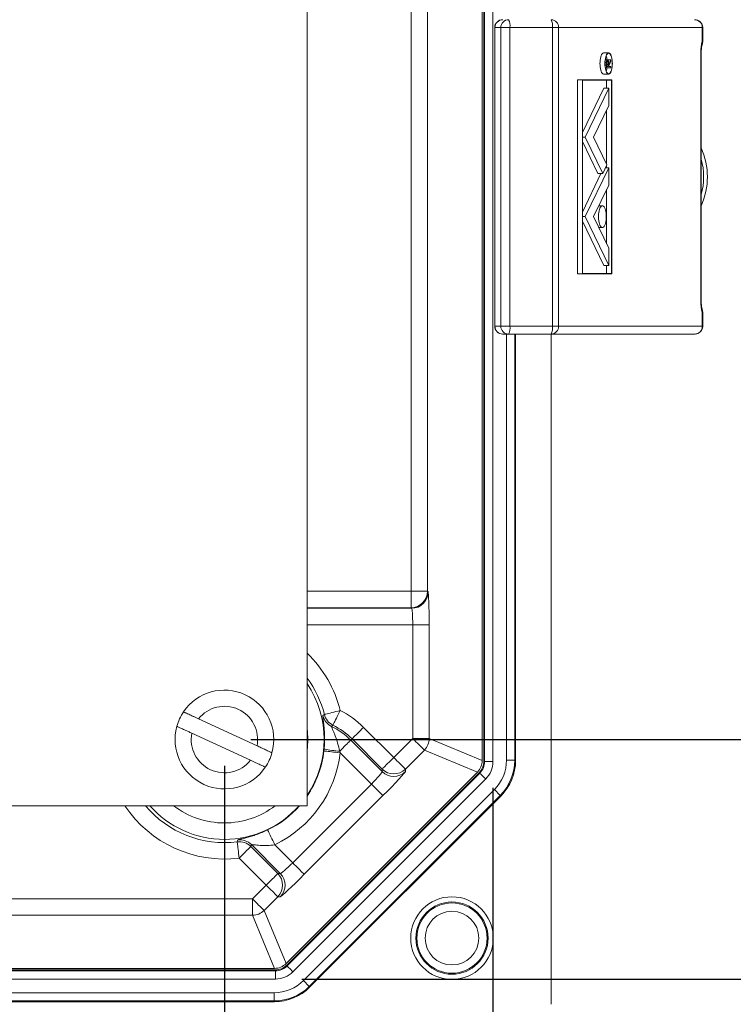
# Model space of a CAD drawing. Units: inches. Extents: x 0.5 to 33.7, y 0.4 to 21.4.
# Drawn here: x 23.4 to 24.8, y 2 to 3.9 of the extents above; entities that cross this region are included whole.
import ezdxf

# ---------------------------------------------------------------- set-up
doc = ezdxf.new("R2010")
doc.units = ezdxf.units.IN
doc.header["$MEASUREMENT"] = 0
doc.layers.add('DIM', color=136, linetype='Continuous')
doc.styles.add('SLDTEXTSTYLE0', font='TXT', dxfattribs={"width": 0.605})
doc.dimstyles.new('SLDDIMSTYLE0', dxfattribs={"dimtxt": 0.242676, "dimasz": 0.094, "dimexe": 0, "dimexo": 0.0625, "dimgap": 0.060669, "dimtad": 0, "dimtih": 1, "dimtoh": 1, "dimlfac": 2, "dimrnd": 1e-09, "dimzin": 12, "dimdsep": 46, "dimtxsty": 'SLDTEXTSTYLE0', "dimsah": 1, "dimcen": 0.09, "dimadec": 0, "dimazin": 3, "dimtfac": 1, "dimtofl": 0, "dimtmove": 0, "dimatfit": 3, "dimfxl": 1, "dimfrac": 2, "dimtolj": 1, "dimtzin": 12, "dimarcsym": 0})

# ---------------------------------------------------------------- blocks, each defined once
blk = doc.blocks.new('_D_4')
at = {"layer": 'DIM'}
for p, q in [((18.6695, 2.484), (18.6695, 1.2227)), ((23.7945, 2.484), (23.7945, 1.2227)), ((20.9512, 1.506), (20.9512, 1.1893)), ((20.9512, 1.506), (21.0067, 1.506)), ((22.1915, 1.506), (22.136, 1.506)), ((22.1915, 1.506), (22.1915, 1.1893)), ((18.6695, 1.3477), (19.8889, 1.3477)), ((23.7945, 1.3477), (22.4206, 1.3477)), ((20.9512, 1.1893), (21.0067, 1.1893)), ((22.1915, 1.1893), (22.136, 1.1893))]:
    blk.add_line(p, q, dxfattribs=at)
for points in [[(18.6695, 1.3477), (18.7635, 1.3277), (18.7635, 1.3677)], [(23.7945, 1.3477), (23.7005, 1.3677), (23.7005, 1.3277)]]:
    blk.add_solid(points, dxfattribs=at)
at = {"layer": 'DIM', "char_height": 0.25, "attachment_point": 1, "style": 'SLDTEXTSTYLE0'}
for s, insert in [('10.25', (20.0069, 1.4837)), ('260.35', (21.0622, 1.4837))]:
    blk.add_mtext(s, dxfattribs=dict(at, insert=insert))
blk = doc.blocks.new('_D_5')
at = {"layer": 'DIM'}
for p, q in [((18.1622, 2.4425), (18.1622, 0.7628)), ((24.3019, 2.4425), (24.3019, 0.7628)), ((20.9512, 1.0462), (20.9512, 0.7295)), ((20.9512, 1.0462), (21.0067, 1.0462)), ((22.1915, 1.0462), (22.136, 1.0462)), ((22.1915, 1.0462), (22.1915, 0.7295)), ((18.1622, 0.8878), (19.8889, 0.8878)), ((24.3019, 0.8878), (22.4206, 0.8878)), ((20.9512, 0.7295), (21.0067, 0.7295)), ((22.1915, 0.7295), (22.136, 0.7295))]:
    blk.add_line(p, q, dxfattribs=at)
for points in [[(18.1622, 0.8878), (18.2562, 0.8678), (18.2562, 0.9078)], [(24.3019, 0.8878), (24.2079, 0.9078), (24.2079, 0.8678)]]:
    blk.add_solid(points, dxfattribs=at)
at = {"layer": 'DIM', "char_height": 0.25, "attachment_point": 1, "style": 'SLDTEXTSTYLE0'}
for s, insert in [('12.27', (20.0069, 1.0238)), ('311.66', (21.0622, 1.0238))]:
    blk.add_mtext(s, dxfattribs=dict(at, insert=insert))
blk = doc.blocks.new('_D_8')
at = {"layer": 'DIM'}
for p, q in [((23.8445, 8.659), (25.8756, 8.659)), ((25.7506, 8.659), (25.7506, 5.6544)), ((25.547, 5.6264), (25.547, 5.3097)), ((25.547, 5.6264), (25.6026, 5.6264)), ((26.7874, 5.6264), (26.7319, 5.6264)), ((26.7874, 5.6264), (26.7874, 5.3097)), ((25.547, 5.3097), (25.6026, 5.3097)), ((26.7874, 5.3097), (26.7319, 5.3097)), ((25.7506, 2.534), (25.7506, 5.2818)), ((23.8445, 2.534), (25.8756, 2.534))]:
    blk.add_line(p, q, dxfattribs=at)
for points in [[(25.7506, 8.659), (25.7306, 8.565), (25.7706, 8.565)], [(25.7506, 2.534), (25.7706, 2.628), (25.7306, 2.628)]]:
    blk.add_solid(points, dxfattribs=at)
at = {"layer": 'DIM', "char_height": 0.25, "attachment_point": 1, "style": 'SLDTEXTSTYLE0'}
for s, insert in [('12.25', (24.6028, 5.604)), ('311.15', (25.6581, 5.604))]:
    blk.add_mtext(s, dxfattribs=dict(at, insert=insert))
blk = doc.blocks.new('_D_9')
at = {"layer": 'DIM'}
for p, q in [((23.9411, 9.1113), (27.293, 9.1113)), ((27.168, 9.1113), (27.168, 6.3725)), ((26.9644, 6.3446), (26.9644, 6.0279)), ((26.9644, 6.3446), (27.0199, 6.3446)), ((28.2047, 6.3446), (28.1492, 6.3446)), ((28.2047, 6.3446), (28.2047, 6.0279)), ((26.9644, 6.0279), (27.0199, 6.0279)), ((28.2047, 6.0279), (28.1492, 6.0279)), ((27.168, 2.0816), (27.168, 5.9999)), ((23.9411, 2.0816), (27.293, 2.0816))]:
    blk.add_line(p, q, dxfattribs=at)
for points in [[(27.168, 9.1113), (27.148, 9.0173), (27.188, 9.0173)], [(27.168, 2.0816), (27.188, 2.1756), (27.148, 2.1756)]]:
    blk.add_solid(points, dxfattribs=at)
at = {"layer": 'DIM', "char_height": 0.25, "attachment_point": 1, "style": 'SLDTEXTSTYLE0'}
for s, insert in [('14.05', (26.0202, 6.3222)), ('356.87', (27.0754, 6.3222))]:
    blk.add_mtext(s, dxfattribs=dict(at, insert=insert))

msp = doc.modelspace()

# ---------------------------------------------------------------- linework, layer by layer
at = {"color": 7, "linetype": 'Continuous', "lineweight": 15}
for p, q in [((23.9508, 2.40896), (23.9508, 8.78396)), ((24.28176, 8.69859), (24.28176, 2.49433)), ((24.28477, 2.49309), (24.28477, 8.69983)), ((24.2863, 2.49246), (24.2863, 8.70047)), ((24.30191, 8.70047), (24.30191, 2.49246)), ((24.14715, 2.8139), (24.14715, 8.37903)), ((24.17813, 8.37903), (24.17813, 2.8139)), ((24.30531, 3.87834), (24.30531, 3.31459)), ((24.31689, 3.87834), (24.30573, 3.87834)), ((24.30573, 3.87834), (24.30573, 3.31459)), ((24.31689, 3.31459), (24.31689, 3.87834)), ((24.31689, 3.87834), (24.33412, 3.87834)), ((24.33412, 3.87834), (24.33412, 3.31459)), ((24.41439, 3.87834), (24.33412, 3.87834)), ((24.41439, 3.31459), (24.41439, 3.87834)), ((24.41439, 3.87834), (24.42599, 3.87834)), ((24.42599, 3.87834), (24.42599, 3.31459)), ((24.69766, 3.87834), (24.42599, 3.87834)), ((24.69766, 3.85253), (24.69766, 3.87834)), ((24.69844, 3.85253), (24.69844, 3.87834)), ((24.52064, 3.83061), (24.51129, 3.83061)), ((24.69457, 3.36159), (24.69457, 3.83134)), ((24.69553, 3.36159), (24.69553, 3.83134)), ((24.51644, 3.81262), (24.5138, 3.81262)), ((24.51855, 3.81735), (24.51419, 3.81735)), ((24.51513, 3.81735), (24.51526, 3.81766)), ((24.52462, 3.81766), (24.51526, 3.81766)), ((24.5208, 3.80902), (24.52462, 3.81766)), ((24.52462, 3.81505), (24.5208, 3.80641)), ((24.52462, 3.81766), (24.52462, 3.81505)), ((24.51633, 3.80729), (24.51386, 3.80729)), ((24.51633, 3.80259), (24.51437, 3.80259)), ((24.51633, 3.80259), (24.51633, 3.80729)), ((24.52462, 3.80259), (24.51633, 3.80259)), ((24.51718, 3.80911), (24.51718, 3.8047)), ((24.51996, 3.809), (24.51718, 3.809)), ((24.51718, 3.8047), (24.51995, 3.8047)), ((24.51995, 3.8047), (24.51996, 3.809)), ((24.5208, 3.80641), (24.5208, 3.8047)), ((24.5208, 3.8047), (24.52462, 3.8047)), ((24.52462, 3.8047), (24.52462, 3.80259)), ((24.46162, 3.77958), (24.46162, 3.41335)), ((24.47097, 3.77958), (24.46162, 3.77958)), ((24.47097, 3.77958), (24.47097, 3.41335)), ((24.52643, 3.77958), (24.47097, 3.77958)), ((24.52611, 3.77911), (24.47114, 3.77911)), ((24.47114, 3.77911), (24.47114, 3.41381)), ((24.51129, 3.79061), (24.52064, 3.79061)), ((24.51675, 3.7639), (24.51675, 3.77911)), ((24.52611, 3.41381), (24.52611, 3.77911)), ((24.52643, 3.41335), (24.52643, 3.77958)), ((24.47114, 3.68004), (24.51149, 3.7639)), ((24.4764, 3.67154), (24.52085, 3.7639)), ((24.52085, 3.7639), (24.51149, 3.7639)), ((24.52085, 3.73121), (24.52085, 3.7639)), ((24.49213, 3.67154), (24.52085, 3.73121)), ((24.51675, 3.62037), (24.51675, 3.7227)), ((24.4764, 3.67154), (24.47114, 3.67154)), ((24.4764, 3.67154), (24.50957, 3.60259)), ((24.49213, 3.67154), (24.51744, 3.61894)), ((24.47114, 3.66303), (24.50022, 3.60259)), ((24.4764, 3.52139), (24.52085, 3.61376)), ((24.50957, 3.60259), (24.51744, 3.61894)), ((24.52085, 3.61376), (24.51495, 3.61376)), ((24.51675, 3.61376), (24.51675, 3.61751)), ((24.52085, 3.58106), (24.52085, 3.61376)), ((24.47114, 3.52989), (24.50612, 3.60259)), ((24.50957, 3.60259), (24.50022, 3.60259)), ((24.49213, 3.52139), (24.52085, 3.58106)), ((24.51675, 3.47022), (24.51675, 3.57256)), ((24.50883, 3.54208), (24.50209, 3.54208)), ((24.4764, 3.52139), (24.47114, 3.52139)), ((24.4764, 3.52139), (24.52085, 3.42902)), ((24.49213, 3.52139), (24.52085, 3.46171)), ((24.47114, 3.51288), (24.51149, 3.42902)), ((24.50209, 3.5007), (24.50883, 3.5007)), ((24.52085, 3.42902), (24.52085, 3.46171)), ((24.52085, 3.42902), (24.51149, 3.42902)), ((24.51675, 3.41381), (24.51675, 3.42902)), ((24.47097, 3.41335), (24.46162, 3.41335)), ((24.47097, 3.41335), (24.52643, 3.41335)), ((24.47114, 3.41381), (24.52611, 3.41381)), ((24.69766, 3.31459), (24.69766, 3.34039)), ((24.69844, 3.31459), (24.69844, 3.34039)), ((24.30573, 3.31459), (24.31689, 3.31459)), ((24.31689, 3.31459), (24.33412, 3.31459)), ((24.33412, 3.31459), (24.41439, 3.31459)), ((24.41439, 3.31459), (24.42599, 3.31459)), ((24.42599, 3.31459), (24.69766, 3.31459)), ((24.32053, 3.29959), (24.32031, 3.29959)), ((24.33169, 3.29959), (24.32053, 3.29959)), ((24.41195, 3.29959), (24.33169, 3.29959)), ((24.34476, 2.49432), (24.34476, 3.29959)), ((24.68308, 3.29959), (24.41195, 3.29959)), ((24.41205, 2.03392), (24.41205, 3.29959)), ((24.17813, 2.8139), (24.14715, 2.8139)), ((24.14715, 2.8139), (24.14715, 2.78292)), ((24.17813, 2.8139), (24.17933, 2.81271)), ((24.14835, 2.78172), (24.14715, 2.78292)), ((24.18142, 2.75074), (24.15044, 2.75074)), ((24.15044, 2.5359), (24.15044, 2.75074)), ((24.18142, 2.75074), (24.18142, 2.5359)), ((23.85616, 2.52206), (23.7455, 2.5731)), ((23.98046, 2.57916), (23.98341, 2.58128)), ((23.99958, 2.56111), (23.99693, 2.55866)), ((24.05756, 2.55698), (24.11454, 2.5)), ((23.73293, 2.54586), (23.84359, 2.49482)), ((24.03327, 2.53268), (24.03566, 2.53507)), ((24.03327, 2.53268), (24.09263, 2.47332)), ((24.09263, 2.4781), (24.03566, 2.53507)), ((24.11454, 2.5), (24.15044, 2.5359)), ((24.15044, 2.5359), (24.18142, 2.5359)), ((24.18142, 2.5359), (24.28176, 2.49433)), ((24.17234, 2.51399), (24.13645, 2.4781)), ((24.27269, 2.47243), (24.17234, 2.51399)), ((24.0722, 2.44994), (24.01333, 2.50881)), ((24.28477, 2.49309), (24.2863, 2.49246)), ((24.2863, 2.49246), (24.30191, 2.49246)), ((24.32762, 2.49495), (24.34323, 2.49495)), ((24.34323, 2.49495), (24.34476, 2.49432)), ((24.09263, 2.47332), (24.09263, 2.4781)), ((24.13645, 2.4781), (24.13645, 2.47332)), ((24.27269, 2.47243), (23.91108, 2.11082)), ((23.91232, 2.10782), (24.27569, 2.47119)), ((23.91296, 2.10628), (24.27722, 2.47055)), ((24.28827, 2.45951), (23.924, 2.09524)), ((24.27722, 2.47055), (24.27569, 2.47119)), ((23.92357, 2.30131), (24.0722, 2.44994)), ((23.94394, 2.07883), (24.30467, 2.43957)), ((24.30467, 2.43957), (24.31572, 2.42853)), ((24.09411, 2.42803), (23.94548, 2.2794)), ((24.31572, 2.42853), (23.95498, 2.06779)), ((23.95562, 2.06626), (24.31725, 2.42789)), ((24.31725, 2.42789), (24.31572, 2.42853)), ((18.5133, 2.40896), (23.9508, 2.40896)), ((23.84437, 2.33192), (23.89541, 2.28088)), ((23.90019, 2.28088), (23.84559, 2.33548)), ((23.88958, 2.3353), (23.92357, 2.30131)), ((23.87351, 2.25897), (23.82246, 2.31001)), ((23.89541, 2.28088), (23.90019, 2.28088)), ((23.84761, 2.23307), (23.87351, 2.25897)), ((18.61648, 2.23307), (23.84761, 2.23307)), ((23.84761, 2.20209), (23.84761, 2.23307)), ((23.89541, 2.23706), (23.86951, 2.21116)), ((23.90019, 2.23706), (23.89541, 2.23706)), ((23.84761, 2.20209), (18.61648, 2.20209)), ((23.88917, 2.10174), (23.84761, 2.20209)), ((23.86951, 2.21116), (23.91108, 2.11082)), ((23.88917, 2.10174), (18.57492, 2.10174)), ((23.91232, 2.10782), (23.91296, 2.10628)), ((18.57304, 2.09721), (23.89105, 2.09721)), ((18.57368, 2.09874), (23.89042, 2.09874)), ((23.89105, 2.09721), (23.89042, 2.09874)), ((23.89105, 2.08159), (23.89105, 2.09721)), ((23.89105, 2.08159), (18.57304, 2.08159)), ((23.94394, 2.07883), (23.95498, 2.06779)), ((23.95498, 2.06779), (23.95562, 2.06626)), ((18.57554, 2.05589), (23.88855, 2.05589)), ((23.88855, 2.04028), (23.88855, 2.05589)), ((18.5749, 2.03874), (23.88919, 2.03874)), ((23.88855, 2.04028), (18.57554, 2.04028)), ((23.88919, 2.03874), (23.88855, 2.04028))]:
    msp.add_line(p, q, dxfattribs=at)
at = {"color": 8, "linetype": 'Continuous', "lineweight": 15}
for p, q in [((24.30573, 3.87834), (24.30531, 3.87834)), ((24.69844, 3.87834), (24.69766, 3.87834)), ((24.69766, 3.85253), (24.69844, 3.85253)), ((24.69457, 3.83134), (24.69553, 3.83134)), ((24.69457, 3.36159), (24.69553, 3.36159)), ((24.69766, 3.34039), (24.69844, 3.34039)), ((24.30531, 3.31459), (24.30573, 3.31459)), ((24.69766, 3.31459), (24.69844, 3.31459)), ((24.32762, 2.49495), (24.32762, 3.29959)), ((24.34323, 3.29959), (24.34323, 2.49495)), ((23.9508, 2.8139), (24.14715, 2.8139)), ((24.14715, 2.78292), (23.9508, 2.78292)), ((23.9508, 2.78172), (24.14835, 2.78172)), ((24.15044, 2.75074), (23.9508, 2.75074))]:
    msp.add_line(p, q, dxfattribs=at)
at = {"color": 7, "linetype": 'Continuous', "lineweight": 15, "flags": 128}
for points in [[(24.51129, 3.83061), (24.5107, 3.83054), (24.50955, 3.83), (24.50845, 3.82893), (24.50743, 3.82735), (24.50651, 3.82532), (24.50572, 3.82289), (24.50508, 3.82013), (24.50461, 3.8171), (24.50433, 3.8139), (24.50423, 3.81061)], [(24.5277, 3.81061), (24.5276, 3.8139), (24.52732, 3.8171), (24.52685, 3.82013), (24.52621, 3.82289), (24.52542, 3.82532), (24.5245, 3.82735), (24.52348, 3.82893), (24.52237, 3.83), (24.52122, 3.83054), (24.52006, 3.83054), (24.51891, 3.83), (24.51781, 3.82893), (24.51678, 3.82735), (24.51586, 3.82532), (24.51507, 3.82289), (24.51444, 3.82013), (24.51397, 3.8171), (24.51368, 3.8139), (24.51359, 3.81061), (24.51368, 3.80732), (24.51397, 3.80412), (24.51444, 3.80109), (24.51507, 3.79833), (24.51586, 3.7959), (24.51678, 3.79387), (24.51781, 3.79229), (24.51891, 3.79122), (24.52006, 3.79068), (24.52122, 3.79068), (24.52237, 3.79122), (24.52348, 3.79229), (24.5245, 3.79387), (24.52542, 3.7959), (24.52621, 3.79833), (24.52685, 3.80109), (24.52732, 3.80412), (24.5276, 3.80732), (24.5277, 3.81061)], [(24.52752, 3.81061), (24.52743, 3.81382), (24.52715, 3.81694), (24.52669, 3.81989), (24.52607, 3.82259), (24.5253, 3.82496), (24.5244, 3.82693), (24.52341, 3.82847), (24.52233, 3.82951), (24.52121, 3.83004), (24.52007, 3.83004), (24.51895, 3.82951), (24.51788, 3.82847), (24.51688, 3.82693), (24.51598, 3.82496), (24.51521, 3.82259), (24.51459, 3.81989), (24.51414, 3.81694), (24.51386, 3.81382), (24.51376, 3.81061), (24.51386, 3.8074), (24.51414, 3.80428), (24.51459, 3.80133), (24.51521, 3.79863), (24.51598, 3.79626), (24.51688, 3.79428), (24.51788, 3.79275), (24.51895, 3.79171), (24.52007, 3.79118), (24.52121, 3.79118), (24.52233, 3.79171), (24.52341, 3.79275), (24.5244, 3.79428), (24.5253, 3.79626), (24.52607, 3.79863), (24.52669, 3.80133), (24.52715, 3.80428), (24.52743, 3.8074), (24.52752, 3.81061)], [(24.50423, 3.81061), (24.50433, 3.80732), (24.50461, 3.80412), (24.50508, 3.80109), (24.50572, 3.79833), (24.50651, 3.7959), (24.50743, 3.79387), (24.50845, 3.79229), (24.50955, 3.79122), (24.5107, 3.79068), (24.51129, 3.79061)], [(24.51613, 3.52139), (24.51604, 3.52471), (24.51575, 3.52794), (24.51529, 3.531), (24.51467, 3.53382), (24.51389, 3.53631), (24.51298, 3.53842), (24.51196, 3.54008), (24.51086, 3.54126), (24.50971, 3.54193), (24.50854, 3.54206), (24.50737, 3.54166), (24.50624, 3.54073), (24.50518, 3.53931), (24.50421, 3.53742), (24.50337, 3.53511), (24.50266, 3.53245), (24.50212, 3.5295), (24.50174, 3.52634), (24.50156, 3.52305), (24.50156, 3.51972), (24.50174, 3.51644), (24.50212, 3.51328), (24.50266, 3.51033), (24.50337, 3.50767), (24.50421, 3.50536), (24.50518, 3.50347), (24.50624, 3.50204), (24.50737, 3.50112), (24.50854, 3.50071), (24.50971, 3.50085), (24.51086, 3.50151), (24.51196, 3.5027), (24.51298, 3.50436), (24.51389, 3.50647), (24.51467, 3.50896), (24.51529, 3.51177), (24.51575, 3.51484), (24.51604, 3.51807), (24.51613, 3.52139)], [(24.01347, 2.5888), (24.00928, 2.58776), (24.00518, 2.58673), (24.00124, 2.58574), (23.99753, 2.58481), (23.99414, 2.58396), (23.99112, 2.58321), (23.98854, 2.58256), (23.98644, 2.58203), (23.98487, 2.58164), (23.98385, 2.58139), (23.98341, 2.58128)], [(24.01347, 2.5888), (24.01153, 2.58495), (24.00964, 2.58117), (24.00781, 2.57753), (24.0061, 2.57412), (24.00453, 2.57099), (24.00314, 2.56821), (24.00194, 2.56583), (24.00097, 2.5639), (24.00025, 2.56245), (23.99978, 2.56152), (23.99958, 2.56111)], [(24.05756, 2.55698), (24.05451, 2.55393), (24.05152, 2.55094), (24.04865, 2.54806), (24.04595, 2.54536), (24.04347, 2.54289), (24.04127, 2.54069), (24.03939, 2.53881), (24.03786, 2.53728), (24.03671, 2.53613), (24.03598, 2.53539), (24.03566, 2.53507)], [(24.03327, 2.53268), (24.03297, 2.53238), (24.03228, 2.53169), (24.03121, 2.53062), (24.02978, 2.52919), (24.02802, 2.52743), (24.02595, 2.52537), (24.02363, 2.52304), (24.02108, 2.52049), (24.01835, 2.51777), (24.0155, 2.51492), (24.01258, 2.51199)], [(24.15044, 2.5359), (24.15349, 2.53285), (24.15648, 2.52986), (24.15935, 2.52698), (24.16205, 2.52428), (24.16453, 2.52181), (24.16673, 2.51961), (24.16861, 2.51773), (24.17014, 2.5162), (24.17128, 2.51505), (24.17202, 2.51431), (24.17234, 2.51399)], [(23.98255, 2.51235), (23.983, 2.5123), (23.98404, 2.51218), (23.98565, 2.51199), (23.98779, 2.51175), (23.99044, 2.51144), (23.99353, 2.51109), (23.99701, 2.51069), (24.0008, 2.51025), (24.00484, 2.50979), (24.00904, 2.50931), (24.01333, 2.50881)], [(24.11454, 2.5), (24.11149, 2.49695), (24.1085, 2.49396), (24.10562, 2.49109), (24.10292, 2.48839), (24.10045, 2.48591), (24.09825, 2.48371), (24.09637, 2.48183), (24.09484, 2.4803), (24.09369, 2.47915), (24.09295, 2.47842), (24.09263, 2.4781)], [(24.11454, 2.5), (24.11759, 2.49695), (24.12058, 2.49396), (24.12345, 2.49109), (24.12615, 2.48839), (24.12863, 2.48591), (24.13083, 2.48371), (24.13271, 2.48183), (24.13424, 2.4803), (24.13539, 2.47915), (24.13613, 2.47842), (24.13645, 2.4781)], [(24.27722, 2.47055), (24.2775, 2.47027), (24.27817, 2.4696), (24.27922, 2.46856), (24.28059, 2.46718), (24.28225, 2.46553), (24.28413, 2.46365), (24.28616, 2.46162), (24.28827, 2.45951)], [(24.09411, 2.42803), (24.09379, 2.42835), (24.09305, 2.42909), (24.0919, 2.43024), (24.09037, 2.43176), (24.08849, 2.43365), (24.08629, 2.43585), (24.08382, 2.43832), (24.08112, 2.44102), (24.07824, 2.4439), (24.07525, 2.44689), (24.0722, 2.44994)], [(23.87621, 2.36325), (23.8764, 2.36284), (23.87685, 2.3619), (23.87755, 2.36043), (23.87849, 2.35848), (23.87963, 2.35608), (23.88098, 2.35328), (23.88249, 2.35012), (23.88413, 2.34667), (23.88589, 2.34301), (23.88771, 2.33919), (23.88958, 2.3353)], [(23.81863, 2.34075), (23.81927, 2.34301), (23.81962, 2.34428)], [(23.82246, 2.31001), (23.82193, 2.31429), (23.82141, 2.31849), (23.8209, 2.32252), (23.82043, 2.32631), (23.82, 2.32978), (23.81961, 2.33287), (23.81929, 2.33551), (23.81902, 2.33766), (23.81882, 2.33927), (23.81869, 2.3403), (23.81863, 2.34075)], [(23.84437, 2.33192), (23.84405, 2.3316), (23.84331, 2.33086), (23.84217, 2.32971), (23.84064, 2.32818), (23.83875, 2.3263), (23.83655, 2.3241), (23.83408, 2.32163), (23.83138, 2.31892), (23.82851, 2.31605), (23.82552, 2.31306), (23.82246, 2.31001)], [(23.84559, 2.33548), (23.84498, 2.3337), (23.84437, 2.33192)], [(23.94548, 2.2794), (23.94516, 2.27972), (23.94442, 2.28046), (23.94327, 2.2816), (23.94174, 2.28313), (23.93986, 2.28502), (23.93766, 2.28722), (23.93519, 2.28969), (23.93249, 2.29239), (23.92961, 2.29526), (23.92662, 2.29825), (23.92357, 2.30131)], [(23.87351, 2.25897), (23.87656, 2.26202), (23.87955, 2.26501), (23.88242, 2.26788), (23.88512, 2.27058), (23.8876, 2.27306), (23.8898, 2.27526), (23.89168, 2.27714), (23.89321, 2.27867), (23.89435, 2.27982), (23.89509, 2.28056), (23.89541, 2.28088)], [(23.89541, 2.23706), (23.89509, 2.23738), (23.89435, 2.23812), (23.89321, 2.23927), (23.89168, 2.2408), (23.8898, 2.24268), (23.8876, 2.24488), (23.88512, 2.24735), (23.88242, 2.25005), (23.87955, 2.25293), (23.87656, 2.25592), (23.87351, 2.25897)], [(23.86951, 2.21116), (23.86919, 2.21148), (23.86845, 2.21222), (23.86731, 2.21337), (23.86578, 2.2149), (23.8639, 2.21678), (23.8617, 2.21898), (23.85922, 2.22146), (23.85652, 2.22416), (23.85365, 2.22703), (23.85066, 2.23002), (23.84761, 2.23307)], [(23.91296, 2.10628), (23.91323, 2.10601), (23.91391, 2.10533), (23.91495, 2.10429), (23.91632, 2.10292), (23.91798, 2.10126), (23.91986, 2.09938), (23.92189, 2.09735), (23.924, 2.09524)]]:
    msp.add_lwpolyline(points, dxfattribs=at)
at = {"color": 7, "linetype": 'Continuous', "lineweight": 15}
for radius in [0.078, 0.06823, 0.06634, 0.05072]:
    msp.add_circle((24.22455, 2.15896), radius, dxfattribs=at)
for centre, radius, start, end in [((24.32031, 3.87834), 0.015, 90, 180), ((24.32063, 3.87844), 0.0149, 90.38451, 180.38021), ((24.33179, 3.87844), 0.0149, 90.38565, 180.3802), ((24.3092, 3.88199), 0.02519, 351.66685, 26.77597), ((24.38946, 3.88199), 0.02519, 351.66636, 26.77429), ((24.41145, 3.8788), 0.01454, 358.16033, 88.0347), ((24.76097, 3.83247), 0.06641, 162.41536, 180.9767), ((24.48409, 3.81344), 0.03387, 7.14729, 19.78245), ((24.48497, 3.80752), 0.03296, 340.12904, 351.40635), ((24.57449, 3.59646), 0.13282, 335.69681, 24.30319), ((24.76097, 3.36045), 0.06641, 179.0233, 197.58464), ((24.32031, 3.31459), 0.015, 180, 270), ((24.32063, 3.31449), 0.0149, 179.61979, 269.61549), ((24.33179, 3.31449), 0.0149, 179.6198, 269.61435), ((24.3092, 3.31094), 0.02519, 333.22403, 8.33315), ((24.38946, 3.31094), 0.02519, 333.22571, 8.33364), ((24.41145, 3.31412), 0.01454, 271.9653, 1.83967), ((24.14711, 2.81394), 0.03103, 270.08203, 359.91852), ((24.1483, 2.81275), 0.03103, 270.0818, 359.91874), ((23.79455, 2.53396), 0.09325, 344.49736, 145.98397), ((23.79455, 2.53396), 0.09325, 145.98397, 164.49736), ((23.79455, 2.53396), 0.06275, 349.07078, 141.41055), ((23.93705, 2.43646), 0.17044, 45, 63.35975), ((24.0106, 2.5865), 0.03102, 193.69754, 243.85623), ((24.0135, 2.58883), 0.03102, 194.09895, 243.32448), ((23.79455, 2.53396), 0.09325, 164.49736, 325.98397), ((23.93705, 2.43646), 0.13608, 45, 63.8913), ((23.93705, 2.43646), 0.13946, 45, 63.35975), ((23.79455, 2.53396), 0.06275, 169.07078, 321.41055), ((24.1504, 2.53592), 0.03102, 315.02932, 359.97085), ((24.02601, 2.71652), 0.20497, 257.87174, 266.24162), ((23.79455, 2.53396), 0.09325, 325.98397, 344.49736), ((23.79455, 2.53396), 0.22022, 295.56419, 353.44264), ((24.11454, 2.50006), 0.03103, 225.08159, 314.91841), ((24.11454, 2.49529), 0.03102, 225.0805, 314.9195), ((23.82367, 2.31353), 0.03102, 45.03561, 97.49479), ((23.82245, 2.30997), 0.03102, 45.03637, 97.06961), ((23.87344, 2.25897), 0.03103, 315.08203, 44.91797), ((23.87822, 2.25897), 0.03103, 315.08159, 44.91841), ((23.84759, 2.23311), 0.03102, 270.02915, 314.97068)]:
    msp.add_arc(centre, radius, start, end, dxfattribs=at)
at = {"color": 8, "linetype": 'Continuous', "lineweight": 15}
for centre, radius, start, end in [((24.57476, 3.59646), 0.12532, 344.53596, 15.46404), ((23.79455, 2.53396), 0.22569, 14.06392, 46.18497), ((23.79455, 2.53396), 0.19471, 14.06392, 36.63097), ((23.79455, 2.53396), 0.18855, 325.96312, 34.03688), ((23.79455, 2.53396), 0.15757, 352.57196, 7.42804), ((23.79455, 2.53396), 0.18924, 325.65653, 353.44264), ((23.79455, 2.53396), 0.22569, 213.63264, 277.10619), ((23.79455, 2.53396), 0.19471, 219.94082, 277.10619), ((23.79455, 2.53396), 0.18855, 221.52463, 318.47537), ((23.79455, 2.53396), 0.15757, 232.4937, 270), ((23.79455, 2.53396), 0.15757, 270, 307.5063), ((23.79455, 2.53396), 0.18924, 295.56419, 318.6592)]:
    msp.add_arc(centre, radius, start, end, dxfattribs=at)
at = {"color": 7, "linetype": 'Continuous', "lineweight": 15}
for centre, major_axis, ratio, start_param, end_param in [((24.68308, 3.87834), (0, 0.015), 0.972336, 4.712389, 6.2831853), ((24.68308, 3.31459), (0, 0.015), 0.972336, 3.1415927, 4.712389), ((24.17925, 2.75074), (0, 0.062), 0.0349208, 4.712389, 6.2482787), ((24.14827, 2.75074), (0, 0.031), 0.0698415, 4.712389, 6.2482787), ((24.25075, 2.49435), (0.02866, -0.01187), 0.9992864, 5.8907385, 6.6756321), ((24.25375, 2.49311), (0.02866, -0.01187), 0.9992864, 5.8907385, 6.6756321), ((24.25526, 2.49248), (0.02868, -0.01188), 0.9985684, 5.8907385, 6.6756321), ((24.25526, 2.49248), (0.04311, -0.01786), 0.9992864, 5.8907385, 6.6756321), ((24.24919, 2.49499), (0.07246, -0.03001), 0.9992864, 5.8907385, 6.6756321), ((24.24919, 2.49499), (0.08689, -0.03599), 0.9995235, 5.8907385, 6.6756321), ((24.25071, 2.49437), (0.08691, -0.036), 0.9992864, 5.8907385, 6.6756321), ((24.07067, 2.45147), (0.02192, 0.02192), 0.0698415, 4.712389, 6.2482787), ((24.09258, 2.42956), (0.04384, 0.04384), 0.0349208, 4.712389, 6.2482787), ((23.92204, 2.30284), (0.02192, 0.02192), 0.0698415, 3.1764992, 4.712389), ((23.94395, 2.28093), (0.04384, 0.04384), 0.0349208, 3.1764992, 4.712389), ((23.88916, 2.13276), (0.01187, -0.02866), 0.9992864, 5.8907385, 6.6756321), ((23.8904, 2.12976), (0.01187, -0.02866), 0.9992864, 5.8907385, 6.6756321), ((23.89103, 2.12825), (-0.01188, 0.02868), 0.9985684, 2.7491459, 3.5340394), ((23.89103, 2.12825), (0.01786, -0.04311), 0.9992864, 5.8907385, 6.6756321), ((23.88851, 2.13431), (0.03001, -0.07246), 0.9992864, 5.8907385, 6.6756321), ((23.88851, 2.13431), (-0.03599, 0.08689), 0.9995235, 2.7491459, 3.5340394), ((23.88914, 2.1328), (0.036, -0.08691), 0.9992864, 5.8907385, 6.6756321)]:
    msp.add_ellipse(centre, major_axis=major_axis, ratio=ratio, start_param=start_param, end_param=end_param, dxfattribs=at)
for points, knots in [([(24.69844, 3.87834), (24.69839, 3.87917), (24.69831, 3.88088), (24.69762, 3.88337), (24.69653, 3.88574), (24.69503, 3.88787), (24.6932, 3.88972), (24.69106, 3.89124), (24.68868, 3.89239), (24.68615, 3.89311), (24.68425, 3.89333), (24.68323, 3.89334), (24.68308, 3.89334)], [0, 0, 0, 0, 0.1049366, 0.2145715, 0.3235003, 0.4321247, 0.540884, 0.6502166, 0.7605193, 0.8720749, 0.9806455, 1, 1, 1, 1]), ([(24.6976, 3.84711), (24.69776, 3.84761), (24.69811, 3.84876), (24.69839, 3.85059), (24.6984, 3.8519), (24.6984, 3.85253)], [0, 0, 0, 0, 0.2845826, 0.66033813, 1, 1, 1, 1]), ([(24.69553, 3.83134), (24.69554, 3.83188), (24.69555, 3.83346), (24.69567, 3.83606), (24.69595, 3.83903), (24.69634, 3.84178), (24.69681, 3.8442), (24.69726, 3.84597), (24.69753, 3.84678), (24.69762, 3.84705)], [0, 0, 0, 0, 0.089265, 0.2606372, 0.4309269, 0.5987527, 0.7628002, 0.9216681, 1, 1, 1, 1]), ([(24.51633, 3.80729), (24.51633, 3.80829), (24.51633, 3.81007), (24.51641, 3.81184), (24.51644, 3.81262)], [0, 0, 0, 0, 0.5602459, 1, 1, 1, 1]), ([(24.51644, 3.81262), (24.51653, 3.81336), (24.5167, 3.81483), (24.51726, 3.81638), (24.51791, 3.81724), (24.51833, 3.81732), (24.51855, 3.81735)], [0, 0, 0, 0, 0.2798045, 0.5595067, 0.7796321, 1, 1, 1, 1]), ([(24.51855, 3.81525), (24.51843, 3.81522), (24.51818, 3.81517), (24.51785, 3.8147), (24.51757, 3.81404), (24.5173, 3.81288), (24.51719, 3.81115), (24.51719, 3.80979), (24.51718, 3.80911)], [0, 0, 0, 0, 0.1250149, 0.2500419, 0.3750748, 0.5001153, 0.7495058, 1, 1, 1, 1]), ([(24.51855, 3.81735), (24.51881, 3.81729), (24.51933, 3.81717), (24.52003, 3.816), (24.52054, 3.81408), (24.52077, 3.81164), (24.52079, 3.80989), (24.5208, 3.80902)], [0, 0, 0, 0, 0.1866141, 0.3729766, 0.5594047, 0.7793535, 1, 1, 1, 1]), ([(24.51996, 3.809), (24.51995, 3.8097), (24.51994, 3.8111), (24.51982, 3.81285), (24.51955, 3.81403), (24.51917, 3.81497), (24.51879, 3.81513), (24.51855, 3.81525)], [0, 0, 0, 0, 0.2511367, 0.5011231, 0.6264764, 0.7518526, 1, 1, 1, 1]), ([(24.69762, 3.34586), (24.69758, 3.34597), (24.69738, 3.34656), (24.697, 3.34795), (24.69653, 3.3501), (24.69611, 3.35261), (24.69579, 3.3554), (24.69558, 3.35842), (24.69555, 3.36052), (24.69553, 3.36159)], [0, 0, 0, 0, 0.0329239, 0.1792184, 0.3318147, 0.4911455, 0.6556626, 0.8238522, 1, 1, 1, 1]), ([(24.69841, 3.34039), (24.69841, 3.34083), (24.69841, 3.34207), (24.69818, 3.3439), (24.69778, 3.34524), (24.6976, 3.34581)], [0, 0, 0, 0, 0.2366039, 0.6745492, 1, 1, 1, 1]), ([(24.68308, 3.29959), (24.68394, 3.29963), (24.68572, 3.29971), (24.68835, 3.30042), (24.69088, 3.30156), (24.69316, 3.30316), (24.69511, 3.30513), (24.69666, 3.30741), (24.69776, 3.30991), (24.69834, 3.31234), (24.69841, 3.31391), (24.69844, 3.31459)], [0, 0, 0, 0, 0.1084947, 0.2240437, 0.3402804, 0.4566812, 0.5727498, 0.6880131, 0.8021505, 0.9149728, 1, 1, 1, 1]), ([(23.7455, 2.5731), (23.74543, 2.57313), (23.74371, 2.57392), (23.74029, 2.5755), (23.73549, 2.57772), (23.73098, 2.5798), (23.72669, 2.58178), (23.72311, 2.58343), (23.72035, 2.5847), (23.71857, 2.58552), (23.71746, 2.58603), (23.71732, 2.5861), (23.71725, 2.58613)], [0, 0, 0, 0, 0.0045631, 0.1173436, 0.2335958, 0.3430139, 0.4557665, 0.590282, 0.6941799, 0.8010699, 0.8992651, 1, 1, 1, 1]), ([(23.98295, 2.51613), (23.98333, 2.52012), (23.98359, 2.52406), (23.9839, 2.53185), (23.98394, 2.53571), (23.98383, 2.5431), (23.98368, 2.54663), (23.98326, 2.55339), (23.98297, 2.55663), (23.98236, 2.56253), (23.98203, 2.56519), (23.98141, 2.56993), (23.98111, 2.57201), (23.98041, 2.57708), (23.98021, 2.57898), (23.98046, 2.57916)], [0, 0, 0, 0, 0.125, 0.125, 0.25, 0.25, 0.375, 0.375, 0.5, 0.5, 0.625, 0.625, 0.75, 0.75, 1, 1, 1, 1]), ([(23.70469, 2.55889), (23.70473, 2.55887), (23.70483, 2.55882), (23.70575, 2.5584), (23.70753, 2.55757), (23.71015, 2.55637), (23.7135, 2.55482), (23.71724, 2.5531), (23.72142, 2.55117), (23.72664, 2.54876), (23.73058, 2.54695), (23.73293, 2.54586)], [0, 0, 0, 0, 0.0781099, 0.1830391, 0.2879747, 0.4097318, 0.5171707, 0.6246116, 0.7319719, 0.8393406, 1, 1, 1, 1]), ([(23.99693, 2.55866), (23.99683, 2.5586), (23.997, 2.55802), (23.99777, 2.55604), (23.99834, 2.55468), (23.99971, 2.55141), (24.00048, 2.54956), (24.00208, 2.54557), (24.00292, 2.54341), (24.0054, 2.53675), (24.007, 2.53204), (24.01, 2.52217), (24.01136, 2.51711), (24.01258, 2.51199)], [0, 0, 0, 0, 0.125, 0.125, 0.25, 0.25, 0.375, 0.375, 0.5, 0.5, 0.75, 0.75, 1, 1, 1, 1]), ([(23.8844, 2.50904), (23.88434, 2.50906), (23.88423, 2.50912), (23.88324, 2.50958), (23.88157, 2.51034), (23.87915, 2.51146), (23.87608, 2.51288), (23.87248, 2.51454), (23.86838, 2.51643), (23.86422, 2.51835), (23.86009, 2.52025), (23.85748, 2.52146), (23.85616, 2.52206)], [0, 0, 0, 0, 0.0925338, 0.1871931, 0.2906365, 0.3970525, 0.5010465, 0.6079927, 0.7132196, 0.8213913, 0.9098731, 1, 1, 1, 1]), ([(23.84359, 2.49482), (23.84365, 2.4948), (23.84537, 2.494), (23.84878, 2.49243), (23.85361, 2.4902), (23.85809, 2.48814), (23.86207, 2.4863), (23.86547, 2.48473), (23.86822, 2.48346), (23.87022, 2.48254), (23.87157, 2.48192), (23.87175, 2.48184), (23.87184, 2.4818)], [0, 0, 0, 0, 0.00355341, 0.11809157, 0.23261321, 0.34371252, 0.45480216, 0.56306794, 0.67132639, 0.77769899, 0.88406136, 1, 1, 1, 1]), ([(23.81962, 2.34428), (23.81966, 2.34443), (23.82009, 2.34462), (23.82172, 2.34511), (23.82292, 2.34541), (23.8275, 2.34652), (23.83191, 2.34753), (23.83984, 2.34965), (23.84275, 2.35047), (23.84884, 2.35234), (23.85203, 2.35339), (23.85869, 2.35577), (23.86219, 2.3571), (23.86916, 2.35999), (23.87267, 2.36155), (23.87621, 2.36325)], [0, 0, 0, 0, 0.125, 0.125, 0.25, 0.25, 0.5, 0.5, 0.625, 0.625, 0.75, 0.75, 0.875, 0.875, 1, 1, 1, 1]), ([(23.88958, 2.3353), (23.88478, 2.33447), (23.88001, 2.33403), (23.8707, 2.3337), (23.86621, 2.33381), (23.85993, 2.33421), (23.85794, 2.33438), (23.85417, 2.33474), (23.8524, 2.33494), (23.84934, 2.33529), (23.84801, 2.33544), (23.84613, 2.3356), (23.84559, 2.3356), (23.84559, 2.33548)], [0, 0, 0, 0, 0.25, 0.25, 0.5, 0.5, 0.625, 0.625, 0.75, 0.75, 0.875, 0.875, 1, 1, 1, 1])]:
    msp.add_open_spline(points, degree=3, knots=knots, dxfattribs=at)
at = {"color": 8, "linetype": 'Continuous', "lineweight": 15}
for points, knots in [([(24.69754, 3.84707), (24.69771, 3.84763), (24.69823, 3.84923), (24.69789, 3.85123), (24.69766, 3.85253)], [0, 0, 0, 0, 0.3455121, 1, 1, 1, 1]), ([(24.69766, 3.34039), (24.69789, 3.3417), (24.69823, 3.34368), (24.69772, 3.34529), (24.69754, 3.34583)], [0, 0, 0, 0, 0.6568216, 1, 1, 1, 1])]:
    msp.add_open_spline(points, degree=3, knots=knots, dxfattribs=at)
at = {"color": 7, "linetype": 'Continuous', "lineweight": 15}
for points in [[(23.98255, 2.51235), (23.98269, 2.51361), (23.98283, 2.51487), (23.98295, 2.51613)], [(24.01258, 2.51199), (24.01283, 2.51093), (24.01308, 2.50987), (24.01333, 2.50881)]]:
    msp.add_open_spline(points, degree=3, dxfattribs=at)

# ---------------------------------------------------------------- dimensions: what is measured, and where the dimension line sits
at = {"layer": 'DIM'}
for base, p1, p2, picture, middle in [((27.16795, 2.08159), (23.89105, 9.11133), (23.89105, 2.08159), '_D_9', (27.16795, 6.18621)), ((25.75063, 2.53396), (23.79455, 8.65896), (23.79455, 2.53396), '_D_8', (25.75063, 5.46808))]:
    dim = msp.add_linear_dim(base=base, p1=p1, p2=p2, angle=90, dimstyle='SLDDIMSTYLE0', dxfattribs=at)
    dim.commit()
    dim.dimension.update_dxf_attribs({"geometry": picture, "text_midpoint": middle, "dimtype": 160})
for base, p1, p2, picture, middle in [((23.79455, 1.34769), (18.66955, 2.53396), (23.79455, 2.53396), '_D_4', (21.15474, 1.34769)), ((24.30191, 0.88782), (18.16218, 2.49246), (24.30191, 2.49246), '_D_5', (21.15474, 0.88782))]:
    dim = msp.add_linear_dim(base=base, p1=p1, p2=p2, dimstyle='SLDDIMSTYLE0', dxfattribs=at)
    dim.commit()
    dim.dimension.update_dxf_attribs({"geometry": picture, "text_midpoint": middle, "dimtype": 160})

doc.saveas('drawing.dxf')
